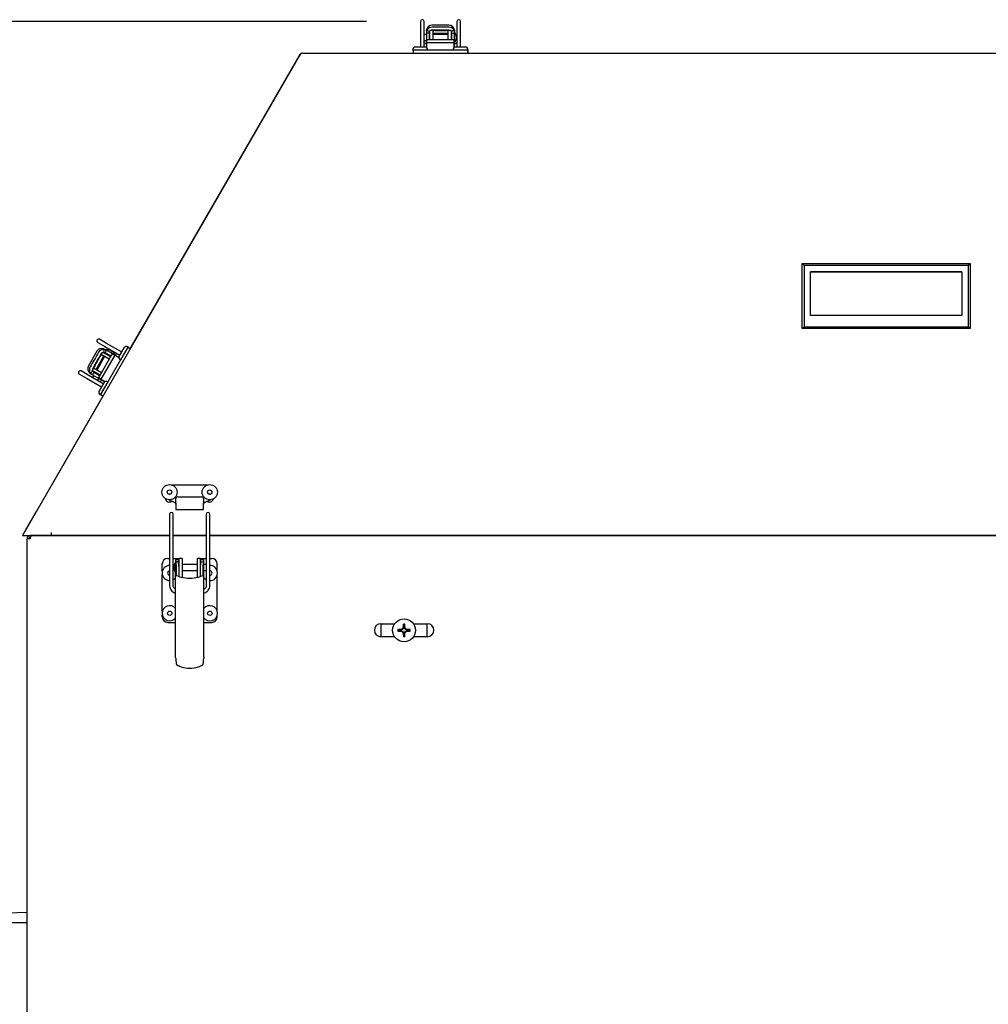
# Model space of a CAD drawing. Units: inches. Extents: x 0.7 to 15.6, y 0.8 to 10.2.
# Drawn here: x 6.3 to 7.1, y 5.2 to 6.1 of the extents above; entities that cross this region are included whole.
import ezdxf

# ---------------------------------------------------------------- set-up
doc = ezdxf.new("R2010")
doc.units = ezdxf.units.IN
doc.header["$MEASUREMENT"] = 0
doc.layers.add('FORMAT', color=7, linetype='Continuous')
doc.styles.add('SLDTEXTSTYLE0', font='TXT', dxfattribs={"width": 0.605})
doc.dimstyles.new('SLDDIMSTYLE0', dxfattribs={"dimtxt": 0.08, "dimasz": 0.13, "dimexe": 0, "dimexo": 0.0625, "dimgap": 0.02, "dimtad": 0, "dimtih": 1, "dimtoh": 1, "dimdec": 6, "dimlfac": 24, "dimrnd": 1e-09, "dimzin": 12, "dimdsep": 46, "dimlunit": 5, "dimtxsty": 'SLDTEXTSTYLE0', "dimsah": 1, "dimcen": 0.09, "dimadec": 0, "dimazin": 3, "dimtfac": 1, "dimtdec": 6, "dimtofl": 0, "dimtmove": 0, "dimatfit": 3, "dimfxl": 0, "dimfrac": 2, "dimtolj": 1, "dimtzin": 12, "dimarcsym": 0})

# ---------------------------------------------------------------- blocks, each defined once
blk = doc.blocks.new('_D_5')
at = {"layer": 'FORMAT'}
for p, q in [((6.57582, 6.0804), (5.47483, 6.0804)), ((5.59983, 6.0804), (5.59983, 5.34608)), ((5.47761, 5.20474), (5.45011, 5.20474)), ((5.45011, 5.20474), (5.45011, 5.08197)), ((5.72205, 5.20474), (5.74955, 5.20474)), ((5.74955, 5.20474), (5.74955, 5.08197)), ((5.45011, 5.08197), (5.47761, 5.08197)), ((5.74955, 5.08197), (5.72205, 5.08197)), ((5.59983, 4.30933), (5.59983, 5.06363)), ((6.33792, 4.30933), (5.47483, 4.30933))]:
    blk.add_line(p, q, dxfattribs=at)
for points in [[(5.59983, 6.0804), (5.57983, 5.9504), (5.61983, 5.9504)], [(5.59983, 4.30933), (5.61983, 4.43933), (5.57983, 4.43933)]]:
    blk.add_solid(points, dxfattribs=at)
at = {"layer": 'FORMAT', "char_height": 0.08, "attachment_point": 1, "style": 'SLDTEXTSTYLE0'}
for s, insert in [('42 1/2', (5.44705, 5.3262)), ('1080', (5.47761, 5.18509))]:
    blk.add_mtext(s, dxfattribs=dict(at, insert=insert))

msp = doc.modelspace()

# ---------------------------------------------------------------- linework, layer by layer
at = {"color": 7, "linetype": 'Continuous', "lineweight": 25}
for p, q in [((6.62417928, 6.08040215), (6.62417928, 6.07308553)), ((6.62417928, 6.07308553), (6.62417928, 6.05751303)), ((6.62746012, 6.07308553), (6.62746012, 6.08040215)), ((6.62746012, 6.05751303), (6.62746012, 6.07308553)), ((6.62954346, 6.0719496), (6.6296049, 6.07276289)), ((6.62964383, 6.07290702), (6.6296049, 6.07276289)), ((6.63010905, 6.07257315), (6.63010905, 6.07238459)), ((6.63537515, 6.0723152), (6.63275048, 6.0723152)), ((6.63275048, 6.0641131), (6.63275048, 6.0723152)), ((6.64981905, 6.07706517), (6.63462876, 6.07706517)), ((6.63537515, 6.0723152), (6.63537515, 6.0641131)), ((6.6375077, 6.0723152), (6.64694011, 6.0723152)), ((6.65169733, 6.0723152), (6.64907266, 6.0723152)), ((6.64907266, 6.0641131), (6.64907266, 6.0723152)), ((6.65169733, 6.0723152), (6.65169733, 6.0641131)), ((6.65433876, 6.07238459), (6.65433876, 6.07257315)), ((6.65484291, 6.07276289), (6.65480389, 6.07290914)), ((6.65484291, 6.07276289), (6.65490435, 6.0719496)), ((6.65698768, 6.08040215), (6.65698768, 6.07308553)), ((6.65698768, 6.07308553), (6.65698768, 6.05751303)), ((6.66026852, 6.07308553), (6.66026852, 6.08040215)), ((6.66026852, 6.05751303), (6.66026852, 6.07308553)), ((6.62954346, 6.06866526), (6.62746012, 6.06866526)), ((6.62746012, 6.06349794), (6.62954346, 6.06349794)), ((6.62954346, 6.0719496), (6.62954346, 6.06995908)), ((6.62954346, 6.06995908), (6.62954346, 6.06029646)), ((6.63216818, 6.06995908), (6.62954346, 6.06995908)), ((6.62975652, 6.06132438), (6.62975652, 6.06394906)), ((6.63139694, 6.06394906), (6.62975652, 6.06394906)), ((6.65272239, 6.06394906), (6.63139694, 6.06394906)), ((6.63216813, 6.06994335), (6.63216818, 6.06995908)), ((6.63216813, 6.06994335), (6.63216813, 6.06394906)), ((6.63275048, 6.06866526), (6.63216813, 6.06866526)), ((6.63244809, 6.07138779), (6.63244809, 6.0711787)), ((6.63275048, 6.0641131), (6.63275048, 6.06394906)), ((6.64907266, 6.06969052), (6.63537515, 6.06969052)), ((6.64907266, 6.06866526), (6.63537515, 6.06866526)), ((6.63537515, 6.06394906), (6.63537515, 6.0641131)), ((6.64907266, 6.0641131), (6.64907266, 6.06394906)), ((6.65227968, 6.06866526), (6.65169733, 6.06866526)), ((6.65169733, 6.06394906), (6.65169733, 6.0641131)), ((6.65199972, 6.0711787), (6.65199972, 6.07138779)), ((6.65227968, 6.06994335), (6.65227963, 6.06995908)), ((6.65227963, 6.06995908), (6.65490435, 6.06995908)), ((6.65227968, 6.06394906), (6.65227968, 6.06994335)), ((6.65436281, 6.06394906), (6.65272239, 6.06394906)), ((6.65436281, 6.06132438), (6.65436281, 6.06394906)), ((6.65490435, 6.0719496), (6.65490435, 6.06995908)), ((6.65490435, 6.06029646), (6.65490435, 6.06995908)), ((6.65493716, 6.06155814), (6.65493716, 6.07060506)), ((6.63082755, 6.05476303), (6.61720255, 6.05476303)), ((6.617593, 6.0547627), (6.617593, 6.05213803)), ((6.62401505, 6.0547627), (6.617593, 6.0547627)), ((6.62807755, 6.05751303), (6.61995255, 6.05751303)), ((6.62075984, 6.05476303), (6.62075984, 6.0547627)), ((6.66010428, 6.0547627), (6.62401505, 6.0547627)), ((6.62727025, 6.0547627), (6.62727025, 6.05476303)), ((6.62824178, 6.05751303), (6.62807755, 6.05751303)), ((6.62954346, 6.06029646), (6.62954346, 6.05708975)), ((6.63139694, 6.06132438), (6.62975652, 6.06132438)), ((6.62975652, 6.06132438), (6.62975652, 6.056941)), ((6.65272239, 6.06132438), (6.63139694, 6.06132438)), ((6.65436281, 6.06132438), (6.65272239, 6.06132438)), ((6.66691088, 6.05476303), (6.65328588, 6.05476303)), ((6.65436281, 6.05694554), (6.65436281, 6.06132438)), ((6.65490435, 6.05726945), (6.65490435, 6.06029646)), ((6.66416088, 6.05751303), (6.65603588, 6.05751303)), ((6.65684317, 6.05476303), (6.65684317, 6.0547627)), ((6.66652633, 6.0547627), (6.66010428, 6.0547627)), ((6.66335359, 6.0547627), (6.66335359, 6.05476303)), ((6.66344283, 6.0547627), (6.66344283, 6.05476303)), ((6.66425012, 6.05751303), (6.66416088, 6.05751303)), ((6.66652633, 6.0547627), (6.6668302, 6.0547627)), ((6.66652633, 6.0547627), (6.66652633, 6.05213803)), ((6.6668302, 6.0547627), (6.6668302, 6.05215886)), ((6.66700012, 6.05476303), (6.66691088, 6.05476303)), ((6.51542932, 6.04928386), (6.26737318, 5.61963803)), ((6.36406153, 5.78714883), (6.51623521, 6.05072136)), ((6.51600115, 6.0502743), (6.51625325, 6.05071095)), ((6.51623521, 6.05072136), (6.51639831, 6.05097265)), ((6.51872503, 6.05215886), (6.617593, 6.05215886)), ((6.51872503, 6.05213803), (6.51872503, 6.05215886)), ((6.51872503, 6.05213803), (7.74983345, 6.05213803)), ((6.66652633, 6.05215886), (7.58217633, 6.05215886)), ((6.96668401, 5.86341848), (7.11727456, 5.86341848)), ((6.96668401, 5.86341848), (6.96832443, 5.86177806)), ((6.96668401, 5.80518357), (6.96668401, 5.86341848)), ((7.11563414, 5.86177806), (6.96832443, 5.86177806)), ((6.96832443, 5.86177806), (6.96832443, 5.80682399)), ((7.11563414, 5.86177806), (7.11727456, 5.86341848)), ((7.11563414, 5.80682399), (7.11563414, 5.86177806)), ((7.11727456, 5.86341848), (7.11727456, 5.80518357)), ((6.9740659, 5.81686537), (6.9740659, 5.85605153)), ((6.9740659, 5.85605153), (7.10989267, 5.85605153)), ((7.10989267, 5.85603659), (6.9740659, 5.85603659)), ((7.10989267, 5.85605153), (7.10989267, 5.81686537)), ((7.10989267, 5.81686537), (6.9740659, 5.81686537)), ((6.96668401, 5.80518357), (6.96832443, 5.80682399)), ((7.11727456, 5.80518357), (6.96668401, 5.80518357)), ((6.96832443, 5.80682399), (7.11563414, 5.80682399)), ((7.11563414, 5.80682399), (7.11727456, 5.80518357)), ((6.33482194, 5.79273388), (6.34115832, 5.78907557)), ((6.34279874, 5.79191686), (6.33646236, 5.79557517)), ((6.35617361, 5.78419488), (6.34279874, 5.79191686)), ((6.33412753, 5.78485717), (6.32653239, 5.77170199)), ((6.34694895, 5.78108936), (6.33628623, 5.76262097)), ((6.33918027, 5.78410882), (6.33786793, 5.78183579)), ((6.34497116, 5.77773474), (6.33786793, 5.78183579)), ((6.33918027, 5.78410882), (6.3462835, 5.78000777)), ((6.3403157, 5.78380245), (6.34013462, 5.783907)), ((6.34036534, 5.78705682), (6.34021918, 5.78709615)), ((6.34044089, 5.78643106), (6.34027759, 5.78652534)), ((6.34036534, 5.78705682), (6.3411004, 5.78670338)), ((6.35859551, 5.78288909), (6.34055089, 5.75163489)), ((6.3411004, 5.78670338), (6.34282423, 5.78570813)), ((6.34115832, 5.78907557), (6.35453319, 5.78135358)), ((6.34151187, 5.78343505), (6.34282423, 5.78570813)), ((6.34152552, 5.78342723), (6.34151187, 5.78343505)), ((6.34660542, 5.78049435), (6.34152552, 5.78342723)), ((6.35011607, 5.78153607), (6.34228121, 5.78605953)), ((6.34263238, 5.78278818), (6.34234121, 5.78228385)), ((6.35119231, 5.78087682), (6.34282423, 5.78570813)), ((6.34776916, 5.78251001), (6.34694895, 5.78108936)), ((6.3500422, 5.78119767), (6.34776916, 5.78251001)), ((6.3500422, 5.78119767), (6.34922199, 5.77977703)), ((6.35383439, 5.77900825), (6.3500422, 5.78119767)), ((6.35381103, 5.7793649), (6.35119231, 5.78087682)), ((6.35824196, 5.78777737), (6.35417946, 5.78074091)), ((6.36199853, 5.78878394), (6.35518603, 5.77698434)), ((6.36180654, 5.78845075), (6.35859551, 5.78288909)), ((6.36022017, 5.78570307), (6.36021988, 5.78570323)), ((6.36180654, 5.78845075), (6.36407957, 5.78713841)), ((6.36203229, 5.78858534), (6.36191757, 5.78838664)), ((6.36191785, 5.78838648), (6.36194761, 5.78843803)), ((6.36203229, 5.78858534), (6.36191947, 5.788647)), ((6.36194761, 5.78843803), (6.36409129, 5.78720037)), ((6.33208545, 5.77182024), (6.33680166, 5.77998895)), ((6.34014097, 5.78052345), (6.33329221, 5.76866106)), ((6.34102887, 5.78001082), (6.33418012, 5.76814843)), ((6.34922199, 5.77977703), (6.33855926, 5.76130864)), ((6.34497116, 5.77773474), (6.34500191, 5.77771698)), ((6.34631425, 5.77999002), (6.3462835, 5.78000777)), ((6.35696467, 5.78006505), (6.35696496, 5.78006488)), ((6.31841774, 5.76432097), (6.32475412, 5.76066266)), ((6.32639454, 5.76350395), (6.32005816, 5.76716226)), ((6.33976941, 5.75578197), (6.32639454, 5.76350395)), ((6.32764098, 5.76530584), (6.32774634, 5.76520007)), ((6.32841995, 5.76474021), (6.32774634, 5.76520007)), ((6.32816274, 5.7655418), (6.32832603, 5.76544752)), ((6.32841995, 5.76474021), (6.33014379, 5.76374495)), ((6.33101918, 5.7699734), (6.32970684, 5.76770037)), ((6.33681007, 5.76359932), (6.32970684, 5.76770037)), ((6.33145615, 5.76601802), (6.33014379, 5.76374495)), ((6.33014379, 5.76374495), (6.33851186, 5.75891364)), ((6.33035881, 5.76697478), (6.33053989, 5.76687024)), ((6.33101918, 5.7699734), (6.33812241, 5.76587235)), ((6.33146975, 5.76601012), (6.33145615, 5.76601802)), ((6.33146975, 5.76601012), (6.33654965, 5.76307723)), ((6.33286778, 5.7658754), (6.33257661, 5.76537107)), ((6.33681007, 5.76359932), (6.33684082, 5.76358156)), ((6.33815316, 5.7658546), (6.33812241, 5.76587235)), ((6.32475412, 5.76066266), (6.33812899, 5.75294068)), ((6.33126427, 5.76309804), (6.3302226, 5.76129382)), ((6.33469764, 5.75871016), (6.3357393, 5.76051438)), ((6.33628623, 5.76262097), (6.33546602, 5.76120033)), ((6.33773905, 5.75988799), (6.33546602, 5.76120033)), ((6.34020029, 5.75652828), (6.33613779, 5.74949183)), ((6.34395686, 5.75753485), (6.33714436, 5.74573526)), ((6.33855926, 5.76130864), (6.33773905, 5.75988799)), ((6.33773905, 5.75988799), (6.34153517, 5.7576963)), ((6.33851186, 5.75891364), (6.34105894, 5.75744309)), ((6.3421785, 5.75445399), (6.34217822, 5.75445415)), ((6.3374509, 5.74600913), (6.33721562, 5.74560161)), ((6.34055089, 5.75163489), (6.33733987, 5.74607324)), ((6.33733987, 5.74607324), (6.33961291, 5.7447609)), ((6.33734131, 5.74581867), (6.33745118, 5.74600897)), ((6.33948499, 5.74458101), (6.33734131, 5.74581867)), ((6.33892301, 5.74881596), (6.33892329, 5.7488158)), ((6.27976646, 5.64114547), (6.33959486, 5.74477132)), ((6.40106082, 5.66513721), (6.43348108, 5.66513721)), ((6.39826549, 5.65183155), (6.4039826, 5.6493273)), ((6.39898762, 5.65666511), (6.3987448, 5.65665665)), ((6.39954029, 5.65662102), (6.39898762, 5.65666511)), ((6.40496485, 5.64889705), (6.40496485, 5.65283406)), ((6.40496485, 5.64889705), (6.40496485, 5.64299154)), ((6.40660527, 5.65447448), (6.42793073, 5.65447448)), ((6.42957115, 5.65283406), (6.42957115, 5.64889705)), ((6.42957115, 5.64299154), (6.42957115, 5.64889705)), ((6.43055339, 5.6493273), (6.43626767, 5.65183031)), ((6.43507095, 5.65666511), (6.43482709, 5.65665657)), ((6.43562465, 5.65662085), (6.43507095, 5.65666511)), ((6.2699325, 5.62411256), (6.27976646, 5.64114547)), ((6.2797845, 5.64113506), (6.27976646, 5.64114547)), ((6.40496485, 5.64299154), (6.42957115, 5.64299154)), ((6.39930671, 5.63874592), (6.39930671, 5.63261556)), ((6.39930671, 5.63261556), (6.39930671, 5.57459259)), ((6.40258755, 5.63261556), (6.40258755, 5.63874592)), ((6.40258755, 5.57459259), (6.40258755, 5.63261556)), ((6.43211511, 5.63874592), (6.43211511, 5.63261556)), ((6.43211511, 5.63261556), (6.43211511, 5.57459259)), ((6.43539595, 5.63261556), (6.43539595, 5.63874592)), ((6.43539595, 5.57459259), (6.43539595, 5.63261556)), ((6.2699325, 5.62411256), (6.2697778, 5.62380295)), ((6.29302095, 5.6224922), (6.29302095, 5.61963803)), ((6.26737318, 5.61963803), (6.29302095, 5.61963803)), ((6.27429178, 5.61676303), (6.27143762, 5.61676303)), ((6.27143762, 4.92976303), (6.27143762, 5.61676303)), ((6.27429178, 5.6196172), (6.27429178, 5.6180547)), ((6.27545174, 5.6196172), (6.27429178, 5.6196172)), ((6.27464427, 5.6180547), (6.27429178, 5.6180547)), ((6.39930671, 5.6196172), (6.27545174, 5.6196172)), ((6.29302095, 5.61963803), (6.39930671, 5.61963803)), ((6.37193762, 5.61963803), (6.37193762, 5.6196172)), ((6.38093762, 5.6196172), (6.38093762, 5.61963803)), ((6.40258755, 5.61963803), (6.43211511, 5.61963803)), ((6.43211511, 5.6196172), (6.40258755, 5.6196172)), ((6.43539595, 5.61963803), (7.58889005, 5.61963803)), ((7.58889005, 5.6196172), (6.43539595, 5.6196172)), ((6.50218497, 5.61963803), (6.50221185, 5.6196172)), ((6.52350428, 5.61963803), (6.52350428, 5.6196172)), ((6.65942095, 5.6196172), (6.65942095, 5.61963803)), ((6.84540479, 5.6196172), (6.84540424, 5.61963803)), ((6.84800986, 5.6196172), (6.84800931, 5.61963803)), ((6.84930143, 5.61963803), (6.84930198, 5.6196172)), ((6.39766629, 5.59919889), (6.39930671, 5.59919889)), ((6.40258755, 5.59919889), (6.40525323, 5.59919889)), ((6.40463808, 5.59552025), (6.40463808, 5.59099679)), ((6.40729556, 5.59786285), (6.40467089, 5.59786285)), ((6.40467089, 5.59786285), (6.40467089, 5.59600235)), ((6.40467089, 5.5109074), (6.40467089, 5.59600235)), ((6.40729561, 5.59600235), (6.40467089, 5.59600235)), ((6.40525323, 5.59919889), (6.40787791, 5.59919889)), ((6.40729556, 5.59786285), (6.40729556, 5.59601869)), ((6.40729556, 5.59601869), (6.40729561, 5.59600235)), ((6.40787791, 5.58381995), (6.40787791, 5.59919889)), ((6.41050258, 5.59919889), (6.40787791, 5.59919889)), ((6.41050258, 5.59919889), (6.41050258, 5.58381995)), ((6.42682476, 5.59919889), (6.42420009, 5.59919889)), ((6.42420009, 5.58381995), (6.42420009, 5.59919889)), ((6.42682476, 5.59919889), (6.42682476, 5.58381995)), ((6.42682476, 5.59919889), (6.42944943, 5.59919889)), ((6.42740711, 5.59601869), (6.42740706, 5.59600235)), ((6.42740706, 5.59600235), (6.43003178, 5.59600235)), ((6.43003178, 5.59786285), (6.42740711, 5.59786285)), ((6.42740711, 5.59601869), (6.42740711, 5.59786285)), ((6.42944943, 5.59919889), (6.43211511, 5.59919889)), ((6.43003178, 5.59600235), (6.43003178, 5.59786285)), ((6.43003178, 5.5109074), (6.43003178, 5.59600235)), ((6.43539595, 5.59919889), (6.43703637, 5.59919889)), ((6.39274503, 5.58758755), (6.39274503, 5.59427763)), ((6.40258755, 5.59208973), (6.40309843, 5.59178868)), ((6.40463808, 5.59099679), (6.40463808, 5.58647333)), ((6.40523648, 5.59197991), (6.40523648, 5.58391904)), ((6.40787791, 5.59358045), (6.40749652, 5.59358045)), ((6.40757552, 5.5919517), (6.40757552, 5.58301299)), ((6.40757552, 5.58841313), (6.40787791, 5.58841313)), ((6.42420009, 5.59358045), (6.41050258, 5.59358045)), ((6.41050258, 5.58841313), (6.42420009, 5.58841313)), ((6.4272152, 5.59358045), (6.42682476, 5.59358045)), ((6.42682476, 5.58841313), (6.42712715, 5.58841313)), ((6.42712715, 5.58301299), (6.42712715, 5.5919517)), ((6.42946619, 5.58391904), (6.42946619, 5.59197991)), ((6.43211511, 5.59358045), (6.43003178, 5.59358045)), ((6.43003178, 5.58841313), (6.43211511, 5.58841313)), ((6.44195763, 5.58790706), (6.44195763, 5.59427763)), ((6.39274503, 5.55150005), (6.39274503, 5.58456351)), ((6.40787791, 5.58300616), (6.40787791, 5.58381995)), ((6.41050258, 5.58381995), (6.41050258, 5.58229483)), ((6.42420009, 5.58229483), (6.42420009, 5.58381995)), ((6.42682476, 5.58381995), (6.42682476, 5.58300311)), ((6.44195763, 5.55181956), (6.44195763, 5.584244)), ((6.40453237, 5.57158801), (6.40450974, 5.57159999)), ((6.43018402, 5.57159548), (6.43003178, 5.57153188)), ((6.43016673, 5.57158596), (6.4301898, 5.57159844)), ((6.39274503, 5.54670545), (6.39274503, 5.54847601)), ((6.44195763, 5.54670545), (6.44195763, 5.5481565)), ((6.39766629, 5.54178419), (6.40467089, 5.54178419)), ((6.43003178, 5.54178419), (6.43703637, 5.54178419)), ((6.58874933, 5.54061716), (6.58874933, 5.5289089)), ((6.58877095, 5.5406172), (6.60118095, 5.5406172)), ((6.60599035, 5.53495352), (6.60411896, 5.53541162)), ((6.60599035, 5.53453801), (6.60411896, 5.5340799)), ((6.60673371, 5.53495352), (6.60599035, 5.53495352)), ((6.60599035, 5.53453801), (6.60673371, 5.53453801)), ((6.60663085, 5.53547064), (6.60668786, 5.53548288)), ((6.60668786, 5.53400864), (6.60663085, 5.53402088)), ((6.6067909, 5.53496489), (6.60673371, 5.53495352)), ((6.60673371, 5.53453801), (6.6067909, 5.53452664)), ((6.60855284, 5.53569471), (6.6067909, 5.53496489)), ((6.6067909, 5.53452664), (6.60855284, 5.53379682)), ((6.60863371, 5.53577558), (6.60855284, 5.53569471)), ((6.60855284, 5.53379682), (6.60863371, 5.53371595)), ((6.60936353, 5.53753753), (6.60863371, 5.53577558)), ((6.60863371, 5.53371595), (6.60936353, 5.531954)), ((6.60884554, 5.53764056), (6.60885778, 5.53769757)), ((6.60937491, 5.53833807), (6.6089168, 5.54020947)), ((6.60937491, 5.53759471), (6.60936353, 5.53753753)), ((6.60937491, 5.53833807), (6.60937491, 5.53759471)), ((6.60979041, 5.53833807), (6.61024852, 5.54020947)), ((6.60979041, 5.53759471), (6.60979041, 5.53833807)), ((6.60980179, 5.53753753), (6.60979041, 5.53759471)), ((6.61053161, 5.53577558), (6.60980179, 5.53753753)), ((6.60980179, 5.531954), (6.61053161, 5.53371595)), ((6.61030754, 5.53769757), (6.61031978, 5.53764056)), ((6.61061248, 5.53569471), (6.61053161, 5.53577558)), ((6.61053161, 5.53371595), (6.61061248, 5.53379682)), ((6.61237442, 5.53496489), (6.61061248, 5.53569471)), ((6.61061248, 5.53379682), (6.61237442, 5.53452664)), ((6.61243161, 5.53495352), (6.61237442, 5.53496489)), ((6.61237442, 5.53452664), (6.61243161, 5.53453801)), ((6.61317497, 5.53495352), (6.61243161, 5.53495352)), ((6.61243161, 5.53453801), (6.61317497, 5.53453801)), ((6.61247746, 5.53548288), (6.61253447, 5.53547064)), ((6.61253447, 5.53402088), (6.61247746, 5.53400864)), ((6.61317497, 5.53495352), (6.61504636, 5.53541162)), ((6.61317497, 5.53453801), (6.61504636, 5.5340799)), ((6.61798437, 5.5406172), (6.63043762, 5.5406172)), ((6.63041599, 5.52890886), (6.63041599, 5.5406172)), ((6.60115692, 5.52890886), (6.58877095, 5.52890886)), ((6.60885778, 5.53179395), (6.60884554, 5.53185097)), ((6.60937491, 5.53115346), (6.6089168, 5.52928206)), ((6.60936353, 5.531954), (6.60937491, 5.53189682)), ((6.60937491, 5.53189682), (6.60937491, 5.53115346)), ((6.60979041, 5.53189682), (6.60980179, 5.531954)), ((6.60979041, 5.53115346), (6.60979041, 5.53189682)), ((6.60979041, 5.53115346), (6.61024852, 5.52928206)), ((6.61031978, 5.53185097), (6.61030754, 5.53179395)), ((6.63043762, 5.52890886), (6.6180084, 5.52890886)), ((6.40473233, 5.5098408), (6.40467089, 5.5109074)), ((6.43003178, 5.5109074), (6.42997033, 5.5098408)), ((6.27143762, 5.28172379), (6.23645845, 5.28063471)), ((6.27143762, 5.27240496), (6.25629561, 5.27240496))]:
    msp.add_line(p, q, dxfattribs=at)
at = {"color": 7, "linetype": 'Continuous', "lineweight": 25, "flags": 128}
for points in [[(6.63010905, 6.07257315), (6.63122313, 6.07200919), (6.6323504, 6.07143739), (6.63244809, 6.07138779)], [(6.63462876, 6.07272297), (6.63378888, 6.07257), (6.63335182, 6.0723152)], [(6.64981905, 6.07272297), (6.65065893, 6.07257), (6.65109599, 6.0723152)], [(6.65433876, 6.07257315), (6.65322468, 6.07200919), (6.65209741, 6.07143739), (6.65199972, 6.07138779)], [(6.63275048, 6.07178082), (6.6324964, 6.07147614), (6.63244809, 6.07138779)], [(6.65169733, 6.07178082), (6.65195141, 6.07147614), (6.65199972, 6.07138779)], [(6.65680909, 6.06632996), (6.6565827, 6.06578049), (6.6564477, 6.06555429)], [(6.62772712, 6.06120865), (6.62854281, 6.0607718), (6.62975652, 6.06045336)], [(6.65490435, 6.06051771), (6.65559916, 6.06065335), (6.65672069, 6.06120865)], [(6.33788799, 5.78268607), (6.3384404, 5.78333694), (6.3388796, 5.78358805)], [(6.33964305, 5.78384163), (6.34003396, 5.78390933), (6.34013462, 5.783907)], [(6.34027759, 5.78652534), (6.34020896, 5.78527854), (6.34014051, 5.7840164), (6.34013462, 5.783907)], [(6.34691951, 5.78554311), (6.34728218, 5.78507232), (6.34749067, 5.78469881)], [(6.3510007, 5.78098744), (6.35123064, 5.78165698), (6.35131051, 5.7829059)], [(6.32816274, 5.7655418), (6.32920818, 5.76622464), (6.330267, 5.76691498), (6.33035881, 5.76697478)], [(6.33029285, 5.76953089), (6.33000537, 5.76872705), (6.33000751, 5.76822114)], [(6.33016962, 5.76743318), (6.33030645, 5.7670608), (6.33035881, 5.76697478)], [(6.33681372, 5.75779673), (6.33759988, 5.75828472), (6.33832757, 5.75902004)], [(6.40467089, 5.59600235), (6.40477515, 5.59513576), (6.40498429, 5.59415334), (6.40516626, 5.59308905), (6.40523648, 5.59197991)], [(6.42946619, 5.59197991), (6.42953641, 5.59308905), (6.42971837, 5.59415334), (6.42992751, 5.59513576), (6.43003178, 5.59600235)], [(6.40467089, 5.58177469), (6.40363514, 5.5807493), (6.40258755, 5.58006133)], [(6.39930671, 5.57459259), (6.39939834, 5.57348298), (6.39964997, 5.57247623)], [(6.39964997, 5.57247623), (6.40008505, 5.57147984), (6.40069891, 5.57054986)], [(6.40069891, 5.57054986), (6.40140975, 5.5697877), (6.40300296, 5.56868574)], [(6.40275988, 5.57352138), (6.40262829, 5.5740609), (6.40258755, 5.57459259)], [(6.40327694, 5.57257907), (6.40297211, 5.57303837), (6.40275988, 5.57352138)], [(6.40328015, 5.57257497), (6.40327863, 5.57257692), (6.40326589, 5.57259276)], [(6.40451864, 5.57159548), (6.40398345, 5.57192065), (6.40327694, 5.57257907)], [(6.40467089, 5.57152778), (6.40464134, 5.57153725), (6.40451864, 5.57159548)], [(6.43142572, 5.57257907), (6.43108178, 5.5722115), (6.43018402, 5.57159548)], [(6.43142242, 5.57257484), (6.43142404, 5.57257692), (6.43143906, 5.57259551)], [(6.43194278, 5.57352138), (6.43173538, 5.57304721), (6.43142572, 5.57257907)], [(6.43211511, 5.57459259), (6.43206851, 5.57402468), (6.43194278, 5.57352138)], [(6.43400375, 5.57054986), (6.43460771, 5.57146171), (6.4350527, 5.57247623)], [(6.4350527, 5.57247623), (6.43531595, 5.57355487), (6.43539595, 5.57459259)], [(6.40300296, 5.56868574), (6.40379143, 5.5683534), (6.40467089, 5.56817851)], [(6.43003178, 5.56817997), (6.43070179, 5.56828793), (6.4316997, 5.56868574)], [(6.40473233, 5.5098408), (6.4049281, 5.50764112), (6.40504235, 5.50554346)], [(6.42966032, 5.5055438), (6.42976965, 5.50758053), (6.42997033, 5.5098408)]]:
    msp.add_lwpolyline(points, dxfattribs=at)
at = {"color": 7, "linetype": 'Continuous', "lineweight": 25}
for centre, radius in [((6.39922928, 5.65857553), 0.0068125), ((6.39922928, 5.65857553), 0.00197917), ((6.43531262, 5.65857553), 0.0068125), ((6.43531262, 5.65857553), 0.00197917), ((6.39938762, 5.54998803), 0.00197917), ((6.43539595, 5.54998803), 0.00197917), ((6.60958266, 5.53474576), 0.01025)]:
    msp.add_circle(centre, radius, dxfattribs=at)
for centre, radius, start, end in [((6.6258197, 6.08040215), 0.00164042, 0, 180), ((6.6586281, 6.08040215), 0.00164042, 0, 180), ((6.63569789, 6.06980266), 0.00615642, 155.20401386, 178.54404577), ((6.63462876, 6.07197987), 0.0050853, 90, 169.46230745), ((6.63467106, 6.07023711), 0.00512533, 90.47285429, 152.88464659), ((6.6422239, 4.76601787), 1.30936642, 89.66764677, 90.33235323), ((6.6422239, 4.76337858), 1.30936642, 89.66764677, 90.33235323), ((6.6375077, 6.06755798), 0.00475722, 90, 116.63311875), ((6.64694011, 6.06755798), 0.00475722, 63.36688125, 90), ((6.64981905, 6.07197987), 0.0050853, 10.5563762, 90), ((6.64977675, 6.07023711), 0.00512533, 27.11535341, 89.52714571), ((6.64874992, 6.06980266), 0.00615642, 1.45595423, 24.79598614), ((6.6225995, 6.07279709), 0.00998068, 343.47998738, 350.66812194), ((6.64842161, 6.06971557), 0.0038657, 3.61169094, 22.24019974), ((6.65451885, 6.06908357), 0.00041831, 337.15649268, 0), ((6.65451885, 6.06307963), 0.00041831, 0, 22.84350732), ((6.64926574, 6.0660816), 0.00725442, 0, 38.57546472), ((6.64926574, 6.0660816), 0.00725442, 321.42453528, 0), ((6.61995255, 6.05476303), 0.00275, 90, 180), ((6.62807755, 6.05476303), 0.00275, 0, 90), ((6.62824178, 6.05476303), 0.00275, 61.74895591, 90), ((6.65603588, 6.05476303), 0.00275, 90, 180), ((6.66416088, 6.05476303), 0.00275, 0, 90), ((6.66425012, 6.05476303), 0.00275, 0, 90), ((6.52059466, 6.04664931), 0.00579841, 108.81044028, 152.97634902), ((6.51872503, 6.04928386), 0.00285417, 90, 150), ((6.33564215, 5.79415452), 0.00164042, 60, 240), ((7.46573023, 5.12275593), 1.30936642, 149.66764677, 150.33235323), ((7.46801592, 5.12143628), 1.30936642, 149.66764677, 150.33235323), ((6.33853153, 5.78231452), 0.0050853, 70.5563762, 150), ((6.34001966, 5.78140651), 0.00512533, 87.11535341, 149.52714571), ((6.34092153, 5.77761034), 0.00475722, 123.36688125, 150), ((6.33979375, 5.77997215), 0.0038657, 63.61169094, 82.24019974), ((6.33988249, 5.78030002), 0.00615642, 61.45595423, 84.79598614), ((6.34336293, 5.77888621), 0.00725442, 21.42453528, 98.57546472), ((6.3433897, 5.78493652), 0.00041831, 37.15649268, 60), ((6.34858926, 5.78193455), 0.00041831, 60, 82.84350732), ((6.36062353, 5.78640237), 0.00275, 60, 150), ((6.35656103, 5.77936591), 0.00275, 150, 240), ((6.31923795, 5.76574162), 0.00164042, 60, 240), ((6.33093639, 5.76915934), 0.0050853, 150, 229.46230745), ((6.33246681, 5.76832459), 0.00512533, 150.47285429, 212.88464659), ((6.33335647, 5.76899663), 0.00615642, 215.20401386, 238.54404577), ((6.32421402, 5.75915031), 0.00998068, 43.47998738, 50.66812194), ((6.33620532, 5.76944163), 0.00475722, 150, 176.63311875), ((6.34258186, 5.75515328), 0.00275, 60, 150), ((6.33851936, 5.74811683), 0.00275, 150, 240), ((6.39898762, 5.6531797), 0.00348542, 185.20575076, 310.40555845), ((6.40332443, 5.64782471), 0.00164042, 40.82116413, 66.34530355), ((6.40332443, 5.64782471), 0.00164042, 0, 40.82116413), ((6.40660527, 5.65283406), 0.00164042, 90, 180), ((6.42793073, 5.65283406), 0.00164042, 0, 90), ((6.43121157, 5.64782471), 0.00164042, 139.17883587, 180), ((6.43121157, 5.64782471), 0.00164042, 113.65469645, 139.17883587), ((6.43507095, 5.6531797), 0.00348542, 233.15214276, 349.66753483), ((6.40094713, 5.63874592), 0.00164042, 0, 180), ((6.43375553, 5.63874592), 0.00164042, 0, 180), ((6.27429178, 5.61676303), 0.00285417, 90, 180), ((6.27429178, 5.61676303), 0.00129167, 90, 180), ((6.27863458, 5.61666088), 0.004344, 137.11316833, 178.65253639), ((6.39766629, 5.59427763), 0.00492126, 90, 180), ((6.41030949, 5.59099679), 0.00725442, 141.42453528, 180), ((6.15052708, 5.57622399), 0.25752914, 3.50132358, 4.40468026), ((6.40528791, 5.59549584), 0.02212495, 350.78221786, 1.3117783), ((6.43703637, 5.59427763), 0.00492126, 0, 90), ((6.39938762, 5.58607553), 0.0068125, 90.68046288, 269.31953712), ((6.39938762, 5.58607553), 0.00197917, 92.34282259, 267.65717741), ((6.41030949, 5.59099679), 0.00725442, 180, 218.57546472), ((6.40505638, 5.59399876), 0.00041831, 180, 202.84350732), ((6.40505638, 5.58799482), 0.00041831, 157.15649268, 180), ((6.43539595, 5.58607553), 0.0068125, 0, 90.67822292), ((6.43539595, 5.58607553), 0.00197917, 0, 90), ((6.42013896, 5.62269996), 0.04154568, 248.97955101, 255.52768381), ((6.41735133, 5.61270947), 0.03117621, 255.89971102, 284.10028898), ((6.4145637, 5.62269996), 0.04154568, 284.47231619, 291.02044899), ((6.43539595, 5.58607553), 0.0068125, 218.05665663, 241.21062403), ((6.43539595, 5.58607553), 0.0068125, 269.3217764, 0), ((6.43539595, 5.58607553), 0.00197917, 270, 0), ((6.4285817, 5.57489554), 0.00694864, 296.66172604, 321.28845726), ((6.39938762, 5.54998803), 0.0068125, 39.14729616, 320.85270384), ((6.43539595, 5.54998803), 0.0068125, 0, 141.94334337), ((6.39766629, 5.54670545), 0.00492126, 180, 270), ((6.43539595, 5.54998803), 0.0068125, 216.94617102, 0), ((6.43703637, 5.54670545), 0.00492126, 270, 0), ((6.58877095, 5.53476303), 0.00585417, 90, 270), ((6.60958266, 5.53474576), 0.00550413, 173.05164182, 186.94835818), ((6.6093046, 5.36819053), 0.16730148, 90.91571964, 91.77621419), ((6.6093046, 5.701301), 0.16730148, 268.22378581, 269.08428036), ((6.60958266, 5.53474576), 0.00359831, 176.69012136, 183.30987864), ((6.67904615, 5.36700765), 0.18335656, 112.7480525, 113.24299731), ((6.67904615, 5.70248388), 0.18335656, 246.75700269, 247.2519475), ((6.60808746, 5.53624096), 0.00015108, 292.75844524, 337.24155476), ((6.77732078, 5.46528228), 0.18335656, 156.75700269, 157.2519475), ((6.77613789, 5.53502382), 0.16730148, 178.22378581, 179.08428036), ((6.60958266, 5.53474576), 0.00550413, 83.05164182, 96.94835818), ((6.60958266, 5.53474576), 0.00359831, 86.69012136, 93.30987864), ((6.44302743, 5.53502382), 0.16730148, 0.91571964, 1.77621419), ((6.44184454, 5.46528228), 0.18335656, 22.7480525, 23.24299731), ((6.61107786, 5.53624096), 0.00015108, 202.75844524, 247.24155476), ((6.54011917, 5.36700765), 0.18335656, 66.75700269, 67.2519475), ((6.54011917, 5.70248388), 0.18335656, 292.7480525, 293.24299731), ((6.60986072, 5.36819053), 0.16730148, 88.22378581, 89.08428036), ((6.60986072, 5.701301), 0.16730148, 270.91571964, 271.77621419), ((6.60958266, 5.53474576), 0.00359831, 356.69012136, 3.30987864), ((6.60958266, 5.53474576), 0.00550413, 353.05164182, 6.94835818), ((6.63043762, 5.53476303), 0.00585417, 270, 90), ((6.60808746, 5.53325056), 0.00015108, 22.75844524, 67.24155475), ((6.77732078, 5.60420925), 0.18335656, 202.7480525, 203.24299731), ((6.77613789, 5.53446771), 0.16730148, 180.91571964, 181.77621419), ((6.60958266, 5.53474576), 0.00550413, 263.05164182, 276.94835818), ((6.60958266, 5.53474576), 0.00359831, 266.69012136, 273.30987864), ((6.44302743, 5.53446771), 0.16730148, 358.22378581, 359.08428036), ((6.44184454, 5.60420925), 0.18335656, 336.75700269, 337.2519475), ((6.61107786, 5.53325056), 0.00015108, 112.75844524, 157.24155476), ((6.40700683, 5.50534028), 0.00197496, 174.09490049, 230.51729174), ((6.42058126, 5.53110403), 0.03105758, 241.47731908, 249.601437), ((6.41735133, 5.52389425), 0.02317984, 250.87309103, 289.12690897), ((6.41407615, 5.53119712), 0.0311606, 290.41690093, 298.51364766), ((6.42770243, 5.50533809), 0.00196867, 309.37065281, 5.99806951)]:
    msp.add_arc(centre, radius, start, end, dxfattribs=at)

# ---------------------------------------------------------------- dimensions: what is measured, and where the dimension line sits
at = {"layer": 'FORMAT'}
dim = msp.add_linear_dim(base=(5.599832, 6.08040215), p1=(6.38791678, 4.3093291), p2=(6.6258197, 6.08040215), angle=90, dimstyle='SLDDIMSTYLE0', dxfattribs=at)
dim.commit()
dim.dimension.update_dxf_attribs({"geometry": '_D_5', "text_midpoint": (5.599832, 5.2048545), "dimtype": 160})

doc.saveas('drawing.dxf')
